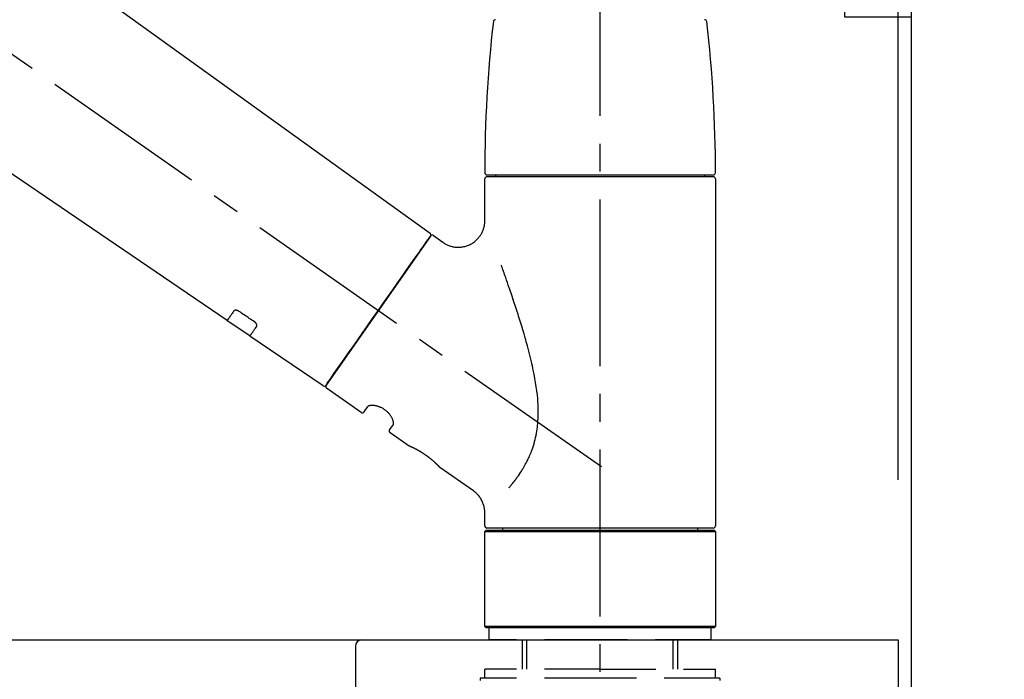
# Model space of a CAD drawing. Extents: x 28111 to 54233, y -21830 to -13430.
# Drawn here: x 48440 to 48661, y -19094 to -18946 of the extents above; entities that cross this region are included whole.
import ezdxf

# ---------------------------------------------------------------- set-up
doc = ezdxf.new("R2010")
doc.units = 0
doc.header["$LTSCALE"] = 50
doc.header["$MEASUREMENT"] = 0
doc.linetypes.add('CENTER2', pattern=[1.125, 0.75, -0.125, 0.125, -0.125])
doc.linetypes.add('DASHED', pattern=[0.75, 0.5, -0.25])
doc.layers.get('0').update_dxf_attribs({"linetype": 'CONTINUOUS'})
for name, color, linetype in [('111-壁仕上', 3, 'CONTINUOUS'), ('126-甲板', 2, 'CONTINUOUS'), ('150-機器', 8, 'CONTINUOUS'), ('166-寸法B', 11, 'CONTINUOUS')]:
    doc.layers.add(name, color=color, linetype=linetype)
doc.styles.add('KH001', font='txt')
doc.dimstyles.new('KH1xx030', dxfattribs={"dimscale": 30, "dimtxt": 2, "dimasz": 0.6, "dimexe": 0.3, "dimexo": 1.2, "dimgap": 0.5, "dimtad": 3, "dimdec": 1, "dimdsep": 46, "dimlunit": 6, "dimtxsty": 'KH001', "dimblk": 'DOT', "dimcen": 1, "dimdle": 1, "dimclrd": 256, "dimclre": 256, "dimclrt": 256, "dimadec": 0, "dimazin": 0, "dimtfac": 1, "dimtdec": 1, "dimtix": 1, "dimtmove": 2, "dimatfit": 3, "dimldrblk": 'CLOSEDBLANK', "dimfxl": 1, "dimtolj": 1, "dimtzin": 0, "dimlwd": -1, "dimlwe": -1, "dimarcsym": 0})

# ---------------------------------------------------------------- blocks, each defined once
blk = doc.blocks.new('_Dot')
at = {"color": 0, "linetype": 'ByBlock', "lineweight": -2}
blk.add_line((-0.5, 0), (-1, 0), dxfattribs=at)
at = {"color": 0, "linetype": 'ByBlock', "const_width": 0.5}
blk.add_lwpolyline([(-0.25, 0, 1), (0.25, 0, 1)], format="xyb", close=True, dxfattribs=at)
blk = doc.blocks.new('*D137')
at = {"layer": '166-寸法B', "transparency": 16777216}
for p, q in [((47990.5, -19049.34), (47990.5, -18667.15)), ((48640.5, -19049.34), (48640.5, -18667.15)), ((48008.5, -18676.15), (48622.5, -18676.15))]:
    blk.add_line(p, q, dxfattribs=at)
at = {"layer": '166-寸法B', "transparency": 16777216, "xscale": 18, "yscale": 18, "zscale": 18, "rotation": 180}
blk.add_blockref('_Dot', (47990.5, -18676.15), dxfattribs=at)
at = {"layer": '166-寸法B', "transparency": 16777216, "xscale": 18, "yscale": 18, "zscale": 18}
blk.add_blockref('_Dot', (48640.5, -18676.15), dxfattribs=at)
at = {"layer": '166-寸法B', "transparency": 16777216, "insert": (48315.5, -18631.15), "char_height": 60, "attachment_point": 5, "style": 'KH001'}
blk.add_mtext('\\A1;650', dxfattribs=at)
blk = doc.blocks.new('_ClosedBlank')
at = {"color": 0, "linetype": 'ByBlock', "lineweight": -2}
for p, q in [((-1, 0.167), (0, 0)), ((-1, 0.167), (-1, -0.167)), ((0, 0), (-1, -0.167))]:
    blk.add_line(p, q, dxfattribs=at)
blk = doc.blocks.new('*D138')
at = {"layer": '166-寸法B', "transparency": 16777216}
for p, q in [((48637.5, -19049.34), (48637.5, -18802.15)), ((48640.5, -19049.34), (48640.5, -18802.15)), ((48619.5, -18811.15), (48601.5, -18811.15)), ((48640.5, -18811.15), (48637.5, -18811.15)), ((48640.5, -18811.15), (48637.5, -18811.15)), ((49110.44, -18811.15), (48640.5, -18811.15)), ((48658.5, -18811.15), (48676.5, -18811.15))]:
    blk.add_line(p, q, dxfattribs=at)
at = {"layer": '166-寸法B', "transparency": 16777216, "xscale": 18, "yscale": 18, "zscale": 18}
blk.add_blockref('_Dot', (48637.5, -18811.15), dxfattribs=at)
at = {"layer": '166-寸法B', "transparency": 16777216, "xscale": 18, "yscale": 18, "zscale": 18, "rotation": 180}
blk.add_blockref('_Dot', (48640.5, -18811.15), dxfattribs=at)
at = {"layer": '166-寸法B', "transparency": 16777216, "insert": (48906, -18761.12), "char_height": 60, "attachment_point": 5, "style": 'KH001'}
blk.add_mtext('\\A1;3〈ｸﾘｱﾗﾝｽ〉', dxfattribs=at)
blk = doc.blocks.new('*D139')
at = {"layer": '166-寸法B', "transparency": 16777216}
for p, q in [((47990.5, -19049.34), (47990.5, -18802.15)), ((48637.5, -19049.34), (48637.5, -18802.15)), ((48619.5, -18811.15), (48008.5, -18811.15))]:
    blk.add_line(p, q, dxfattribs=at)
at = {"layer": '166-寸法B', "transparency": 16777216, "xscale": 18, "yscale": 18, "zscale": 18, "rotation": 180}
blk.add_blockref('_Dot', (47990.5, -18811.15), dxfattribs=at)
at = {"layer": '166-寸法B', "transparency": 16777216, "xscale": 18, "yscale": 18, "zscale": 18}
blk.add_blockref('_Dot', (48637.5, -18811.15), dxfattribs=at)
at = {"layer": '166-寸法B', "transparency": 16777216, "insert": (48314, -18766.15), "char_height": 60, "attachment_point": 5, "style": 'KH001'}
blk.add_mtext('\\A1;647', dxfattribs=at)

msp = doc.modelspace()

# ---------------------------------------------------------------- linework, layer by layer
at = {"layer": '111-壁仕上', "ltscale": 1.5}
msp.add_lwpolyline([(48640.5, -19945.34), (48640.5, -18945.34), (48625.5, -18945.34), (48625.5, -18920.34), (48755.5, -18920.34), (48755.5, -18945.34), (48740.5, -18945.34), (48740.5, -19945.34)], dxfattribs=at)
at = {"layer": '126-甲板'}
msp.add_lwpolyline([(47990.5, -19085.34), (48637.5, -19085.34), (48637.5, -19125.34), (47990.5, -19125.34)], close=True, dxfattribs=at)
at = {"layer": '150-機器', "color": 161, "linetype": 'CENTER2'}
msp.add_line((48570.5, -19136.32), (48570.5, -18832.39), dxfattribs=at)
at = {"layer": '150-機器', "color": 13, "linetype": 'CENTER2'}
msp.add_line((48570.84, -19046.49), (48283.97, -18845.62), dxfattribs=at)
at = {"layer": '150-機器', "color": 13, "linetype": 'Continuous'}
for p, q in [((48412.27, -18907.45), (48532.29, -18993.92)), ((48486.69, -19013.57), (48385.95, -18945.03)), ((48544.57, -18991.03), (48544.57, -18981.72)), ((48545.07, -18980.82), (48595.94, -18980.82)), ((48595.94, -18981.22), (48545.07, -18981.22)), ((48547.07, -18981.22), (48547.07, -18980.82)), ((48593.94, -18980.82), (48593.94, -18981.22)), ((48596.44, -18981.72), (48596.44, -19059.71)), ((48532.36, -18994.58), (48508.91, -19028.08)), ((48533.06, -18994.46), (48535.16, -18995.93)), ((48491.85, -19017.07), (48486.65, -19013.54)), ((48508.26, -19028.24), (48491.81, -19017.05)), ((48516.79, -19034.21), (48509.03, -19028.77)), ((48517.49, -19034.09), (48518.3, -19032.92)), ((48524.02, -19036.93), (48523.21, -19038.09)), ((48527.62, -19041.79), (48523.33, -19038.78)), ((48527.71, -19041.84), (48527.71, -19041.84)), ((48542.02, -19051.88), (48534.52, -19046.62)), ((48544.57, -19059.71), (48544.57, -19056.76)), ((48544.57, -19061.01), (48544.87, -19060.71)), ((48544.57, -19061.01), (48596.44, -19061.01)), ((48544.57, -19082.35), (48544.57, -19061.01)), ((48544.87, -19060.71), (48596.14, -19060.71)), ((48570.5, -19060.21), (48545.07, -19060.21)), ((48548.61, -19060.71), (48548.61, -19060.21)), ((48595.94, -19060.21), (48570.5, -19060.21)), ((48592.4, -19060.21), (48592.4, -19060.71)), ((48596.14, -19060.71), (48596.44, -19061.01)), ((48596.44, -19061.01), (48596.44, -19082.35)), ((48544.87, -19082.65), (48544.57, -19082.35)), ((48596.44, -19082.35), (48544.57, -19082.35)), ((48596.14, -19082.65), (48544.87, -19082.65)), ((48596.44, -19082.35), (48596.14, -19082.65))]:
    msp.add_line(p, q, dxfattribs=at)
at = {"layer": '150-機器', "color": 13, "linetype": 'DASHED', "ltscale": 0.5}
for p, q in [((48545.57, -19085.34), (48545.57, -19082.65)), ((48595.44, -19085.34), (48595.44, -19082.65)), ((48570.5, -19085.34), (48545.57, -19085.34)), ((48553.05, -19091.98), (48553.05, -19085.34)), ((48554.06, -19091.98), (48554.06, -19085.34)), ((48595.44, -19085.34), (48570.5, -19085.34)), ((48586.94, -19091.98), (48586.94, -19085.34)), ((48587.96, -19091.98), (48587.96, -19085.34)), ((48570.5, -19091.98), (48544.57, -19091.98)), ((48544.57, -19093.98), (48544.57, -19091.98)), ((48570.5, -19091.98), (48596.44, -19091.98)), ((48596.44, -19093.98), (48596.44, -19091.98)), ((48570.5, -19093.98), (48543.58, -19093.98)), ((48543.58, -19093.98), (48543.58, -19094.48)), ((48597.43, -19093.98), (48570.5, -19093.98)), ((48597.43, -19093.98), (48597.43, -19094.48))]:
    msp.add_line(p, q, dxfattribs=at)
at = {"layer": '150-機器', "linetype": 'Continuous'}
for p, q in [((48079, -19085.34), (48517, -19085.34)), ((48517, -19085.34), (48533.5, -19085.34)), ((48515.5, -19086.84), (48515.5, -19284.33))]:
    msp.add_line(p, q, dxfattribs=at)
at = {"layer": '150-機器', "color": 13, "linetype": 'Continuous'}
for points in [[(48535.15, -18995.96), (48535.16, -18995.96), (48535.16, -18995.96), (48535.16, -18995.96), (48535.17, -18995.97), (48535.22, -18996.01), (48535.26, -18996.05), (48535.31, -18996.08), (48535.36, -18996.12), (48535.47, -18996.19), (48535.57, -18996.25), (48535.69, -18996.31), (48535.8, -18996.37), (48535.97, -18996.45), (48536.14, -18996.54), (48536.31, -18996.61), (48536.48, -18996.69), (48536.66, -18996.76), (48536.85, -18996.82), (48537.04, -18996.87), (48537.23, -18996.92), (48537.43, -18996.96), (48537.63, -18997), (48537.83, -18997.03), (48538.04, -18997.05), (48538.24, -18997.07), (48538.45, -18997.08), (48538.65, -18997.08), (48538.86, -18997.08), (48539.07, -18997.06), (48539.28, -18997.04), (48539.48, -18997.02), (48539.69, -18996.98), (48539.9, -18996.94), (48540.11, -18996.89), (48540.32, -18996.84), (48540.52, -18996.77), (48540.73, -18996.7), (48540.94, -18996.62), (48541.14, -18996.53), (48541.33, -18996.43), (48541.53, -18996.33), (48541.72, -18996.22), (48541.9, -18996.1), (48542.09, -18995.98), (48542.26, -18995.85), (48542.42, -18995.72), (48542.58, -18995.58), (48542.74, -18995.44), (48542.88, -18995.3), (48543.02, -18995.15), (48543.15, -18995), (48543.28, -18994.85), (48543.4, -18994.69), (48543.52, -18994.53), (48543.63, -18994.37), (48543.73, -18994.21), (48543.83, -18994.05), (48543.92, -18993.88), (48544, -18993.72), (48544.08, -18993.55), (48544.15, -18993.38), (48544.22, -18993.22), (48544.28, -18993.05), (48544.33, -18992.88), (48544.38, -18992.71), (48544.43, -18992.55), (48544.47, -18992.38), (48544.5, -18992.21), (48544.53, -18992.06), (48544.55, -18991.9), (48544.57, -18991.73), (48544.58, -18991.57), (48544.59, -18991.46), (48544.6, -18991.35), (48544.61, -18991.24), (48544.61, -18991.13), (48544.61, -18991.07), (48544.6, -18991.02), (48544.6, -18990.96), (48544.59, -18990.9), (48544.59, -18990.9), (48544.59, -18990.89), (48544.59, -18990.89), (48544.59, -18990.88)], [(48530.93, -18996.63), (48531.25, -18996.17), (48531.56, -18995.74), (48531.83, -18995.35), (48532.05, -18995.04), (48532.09, -18994.98), (48532.14, -18994.91), (48532.2, -18994.81), (48532.3, -18994.68), (48532.33, -18994.63), (48532.36, -18994.59), (48532.37, -18994.57), (48532.37, -18994.58), (48532.37, -18994.58), (48532.37, -18994.58), (48532.37, -18994.58), (48532.36, -18994.58)], [(48508.91, -19028.08), (48508.91, -19028.08), (48508.91, -19028.08), (48508.91, -19028.08), (48508.91, -19028.08), (48509.19, -19027.67), (48509.48, -19027.27), (48509.76, -19026.87), (48510.04, -19026.46), (48510.77, -19025.42), (48511.5, -19024.37), (48512.24, -19023.33), (48512.97, -19022.28), (48513.99, -19020.82), (48515.01, -19019.36), (48516.04, -19017.9), (48517.06, -19016.44), (48518.22, -19014.78), (48519.38, -19013.13), (48520.54, -19011.47), (48521.7, -19009.81), (48522.82, -19008.21), (48523.94, -19006.62), (48525.06, -19005.02), (48526.18, -19003.42), (48527.08, -19002.12), (48527.99, -19000.83), (48528.9, -18999.53), (48529.81, -18998.23), (48530.09, -18997.83), (48530.37, -18997.43), (48530.65, -18997.03), (48530.93, -18996.63)], [(48550.05, -19051.15), (48550.06, -19051.13), (48550.07, -19051.12), (48550.09, -19051.1), (48550.1, -19051.08), (48550.11, -19051.07), (48550.13, -19051.05), (48550.14, -19051.04), (48550.15, -19051.02), (48550.23, -19050.93), (48550.3, -19050.84), (48550.37, -19050.75), (48550.45, -19050.67), (48550.51, -19050.59), (48550.57, -19050.52), (48550.63, -19050.44), (48550.69, -19050.37), (48550.87, -19050.14), (48551.05, -19049.91), (48551.24, -19049.68), (48551.41, -19049.44), (48551.54, -19049.28), (48551.66, -19049.12), (48551.78, -19048.96), (48551.89, -19048.79), (48552.14, -19048.45), (48552.37, -19048.1), (48552.6, -19047.76), (48552.83, -19047.41), (48552.95, -19047.22), (48553.06, -19047.04), (48553.17, -19046.86), (48553.28, -19046.67), (48553.45, -19046.38), (48553.61, -19046.09), (48553.77, -19045.8), (48553.93, -19045.5), (48553.98, -19045.4), (48554.03, -19045.3), (48554.08, -19045.2), (48554.13, -19045.1), (48554.24, -19044.9), (48554.33, -19044.69), (48554.43, -19044.49), (48554.53, -19044.28), (48554.57, -19044.18), (48554.62, -19044.07), (48554.67, -19043.97), (48554.71, -19043.86), (48554.85, -19043.55), (48554.98, -19043.23), (48555.11, -19042.91), (48555.23, -19042.59), (48555.31, -19042.37), (48555.39, -19042.15), (48555.46, -19041.93), (48555.53, -19041.7), (48555.67, -19041.25), (48555.8, -19040.79), (48555.92, -19040.33), (48556.02, -19039.87), (48556.07, -19039.64), (48556.12, -19039.4), (48556.17, -19039.17), (48556.21, -19038.93), (48556.29, -19038.47), (48556.36, -19037.99), (48556.42, -19037.52), (48556.47, -19037.05), (48556.49, -19036.81), (48556.51, -19036.57), (48556.53, -19036.33), (48556.55, -19036.09), (48556.57, -19035.61), (48556.59, -19035.13), (48556.6, -19034.65), (48556.6, -19034.17), (48556.6, -19033.93), (48556.59, -19033.69), (48556.59, -19033.45), (48556.58, -19033.21), (48556.56, -19032.49), (48556.52, -19031.78), (48556.48, -19031.06), (48556.41, -19030.35), (48556.36, -19029.87), (48556.3, -19029.4), (48556.23, -19028.93), (48556.16, -19028.46), (48556.01, -19027.52), (48555.85, -19026.58), (48555.68, -19025.64), (48555.49, -19024.7), (48555.39, -19024.24), (48555.29, -19023.78), (48555.18, -19023.32), (48555.07, -19022.86), (48554.86, -19021.95), (48554.63, -19021.04), (48554.4, -19020.14), (48554.16, -19019.23), (48554.04, -19018.78), (48553.91, -19018.34), (48553.79, -19017.89), (48553.66, -19017.44), (48553.41, -19016.56), (48553.15, -19015.67), (48552.88, -19014.79), (48552.61, -19013.9), (48552.48, -19013.47), (48552.34, -19013.03), (48552.2, -19012.59), (48552.06, -19012.16), (48551.85, -19011.51), (48551.64, -19010.86), (48551.43, -19010.21), (48551.22, -19009.56), (48551.15, -19009.35), (48551.08, -19009.14), (48551.01, -19008.92), (48550.93, -19008.71), (48550.79, -19008.28), (48550.65, -19007.86), (48550.51, -19007.44), (48550.36, -19007.01), (48550.29, -19006.8), (48550.22, -19006.59), (48550.15, -19006.38), (48550.08, -19006.17), (48549.88, -19005.61), (48549.69, -19005.04), (48549.49, -19004.48), (48549.29, -19003.91), (48549.17, -19003.56), (48549.05, -19003.21), (48548.92, -19002.86), (48548.8, -19002.51), (48548.68, -19002.16), (48548.55, -19001.82), (48548.43, -19001.48), (48548.31, -19001.14)], [(48489.36, -19011.5), (48489.35, -19011.5), (48489.35, -19011.5), (48489.34, -19011.49), (48489.34, -19011.49), (48489.33, -19011.48), (48489.32, -19011.48), (48489.31, -19011.47), (48489.3, -19011.46), (48489.28, -19011.45), (48489.27, -19011.45), (48489.25, -19011.44), (48489.24, -19011.43), (48489.22, -19011.42), (48489.2, -19011.41), (48489.18, -19011.4), (48489.16, -19011.39), (48489.14, -19011.38), (48489.12, -19011.37), (48489.1, -19011.36), (48489.08, -19011.35), (48489.05, -19011.34), (48489.02, -19011.33), (48488.98, -19011.32), (48488.95, -19011.31), (48488.92, -19011.29), (48488.88, -19011.28), (48488.84, -19011.27), (48488.8, -19011.27), (48488.76, -19011.26), (48488.72, -19011.25), (48488.67, -19011.25), (48488.63, -19011.25), (48488.6, -19011.25), (48488.56, -19011.25), (48488.52, -19011.26), (48488.48, -19011.26), (48488.45, -19011.27), (48488.42, -19011.28), (48488.39, -19011.29), (48488.36, -19011.3), (48488.34, -19011.31), (48488.32, -19011.32), (48488.29, -19011.33), (48488.27, -19011.34), (48488.26, -19011.35), (48488.25, -19011.37), (48488.23, -19011.38), (48488.22, -19011.39), (48488.21, -19011.4), (48488.21, -19011.4), (48488.2, -19011.41), (48488.2, -19011.42), (48488.2, -19011.42), (48488.19, -19011.42), (48488.19, -19011.43), (48488.19, -19011.43)], [(48488.19, -19011.43), (48488.07, -19011.61), (48487.94, -19011.78), (48487.82, -19011.95), (48487.7, -19012.13), (48487.61, -19012.26), (48487.51, -19012.4), (48487.42, -19012.53), (48487.32, -19012.66), (48487.2, -19012.84), (48487.07, -19013.02), (48486.95, -19013.2), (48486.82, -19013.38), (48486.79, -19013.42), (48486.77, -19013.46), (48486.74, -19013.5), (48486.7, -19013.56), (48486.69, -19013.57), (48486.69, -19013.57), (48486.69, -19013.57), (48486.69, -19013.57), (48486.69, -19013.57), (48486.69, -19013.57), (48486.69, -19013.57), (48486.69, -19013.57), (48486.69, -19013.56), (48486.7, -19013.56), (48486.7, -19013.56), (48486.7, -19013.56)], [(48492.83, -19013.85), (48492.54, -19013.65), (48492.25, -19013.46), (48491.96, -19013.26), (48491.67, -19013.07), (48491.38, -19012.87), (48491.09, -19012.68), (48490.8, -19012.48), (48490.51, -19012.28), (48490.22, -19012.09), (48489.93, -19011.89), (48489.65, -19011.7), (48489.36, -19011.5)], [(48491.81, -19017.04), (48491.81, -19017.04), (48491.81, -19017.04), (48491.81, -19017.04), (48491.81, -19017.04), (48491.81, -19017.05), (48491.8, -19017.05), (48491.8, -19017.05), (48491.8, -19017.05), (48491.8, -19017.05), (48491.8, -19017.05), (48491.81, -19017.04), (48491.81, -19017.04), (48491.85, -19016.98), (48491.88, -19016.94), (48491.91, -19016.9), (48491.93, -19016.86), (48492.06, -19016.68), (48492.19, -19016.5), (48492.31, -19016.32), (48492.44, -19016.14), (48492.53, -19016), (48492.63, -19015.87), (48492.72, -19015.73), (48492.82, -19015.6), (48492.94, -19015.42), (48493.06, -19015.25), (48493.19, -19015.07), (48493.31, -19014.9)], [(48493.31, -19014.9), (48493.31, -19014.9), (48493.31, -19014.89), (48493.32, -19014.89), (48493.32, -19014.88), (48493.32, -19014.88), (48493.33, -19014.87), (48493.33, -19014.86), (48493.34, -19014.86), (48493.34, -19014.84), (48493.35, -19014.82), (48493.36, -19014.81), (48493.36, -19014.79), (48493.37, -19014.77), (48493.37, -19014.74), (48493.37, -19014.72), (48493.38, -19014.69), (48493.38, -19014.66), (48493.37, -19014.63), (48493.37, -19014.6), (48493.36, -19014.57), (48493.36, -19014.53), (48493.35, -19014.5), (48493.34, -19014.46), (48493.32, -19014.43), (48493.31, -19014.39), (48493.29, -19014.35), (48493.27, -19014.31), (48493.25, -19014.28), (48493.23, -19014.24), (48493.2, -19014.21), (48493.18, -19014.18), (48493.16, -19014.15), (48493.14, -19014.13), (48493.11, -19014.1), (48493.09, -19014.08), (48493.07, -19014.05), (48493.05, -19014.03), (48493.03, -19014.02), (48493.01, -19014), (48492.99, -19013.98), (48492.97, -19013.96), (48492.95, -19013.94), (48492.93, -19013.93), (48492.91, -19013.91), (48492.9, -19013.9), (48492.88, -19013.89), (48492.87, -19013.88), (48492.85, -19013.87), (48492.85, -19013.87), (48492.84, -19013.86), (48492.83, -19013.86), (48492.83, -19013.85)], [(48524.02, -19036.92), (48524.03, -19036.92), (48524.03, -19036.92), (48524.03, -19036.92), (48524.03, -19036.91), (48524.03, -19036.91), (48524.04, -19036.9), (48524.04, -19036.9), (48524.04, -19036.89), (48524.05, -19036.85), (48524.07, -19036.82), (48524.08, -19036.78), (48524.08, -19036.74), (48524.09, -19036.68), (48524.09, -19036.61), (48524.08, -19036.54), (48524.07, -19036.47), (48524.06, -19036.37), (48524.04, -19036.28), (48524.02, -19036.18), (48523.99, -19036.09), (48523.95, -19035.98), (48523.91, -19035.87), (48523.87, -19035.76), (48523.82, -19035.65), (48523.76, -19035.52), (48523.7, -19035.4), (48523.64, -19035.29), (48523.57, -19035.17), (48523.49, -19035.05), (48523.41, -19034.93), (48523.32, -19034.81), (48523.23, -19034.69), (48523.14, -19034.57), (48523.04, -19034.45), (48522.94, -19034.34), (48522.83, -19034.23), (48522.72, -19034.12), (48522.6, -19034.01), (48522.48, -19033.91), (48522.36, -19033.81), (48522.23, -19033.71), (48522.11, -19033.62), (48521.98, -19033.53), (48521.85, -19033.44), (48521.72, -19033.37), (48521.58, -19033.29), (48521.45, -19033.22), (48521.31, -19033.15), (48521.18, -19033.09), (48521.04, -19033.03), (48520.9, -19032.98), (48520.76, -19032.93), (48520.63, -19032.88), (48520.49, -19032.84), (48520.36, -19032.81), (48520.22, -19032.77), (48520.09, -19032.75), (48519.96, -19032.72), (48519.82, -19032.7), (48519.69, -19032.68), (48519.57, -19032.67), (48519.45, -19032.67), (48519.32, -19032.66), (48519.2, -19032.66), (48519.1, -19032.67), (48519, -19032.68), (48518.89, -19032.69), (48518.79, -19032.7), (48518.71, -19032.72), (48518.64, -19032.74), (48518.56, -19032.76), (48518.49, -19032.79), (48518.45, -19032.81), (48518.41, -19032.83), (48518.38, -19032.86), (48518.34, -19032.88), (48518.33, -19032.89), (48518.32, -19032.89), (48518.31, -19032.9), (48518.31, -19032.91), (48518.31, -19032.91), (48518.31, -19032.91), (48518.31, -19032.92), (48518.31, -19032.92)], [(48534.57, -19046.66), (48534.57, -19046.65), (48534.57, -19046.65), (48534.57, -19046.65), (48534.56, -19046.65), (48534.56, -19046.65), (48534.56, -19046.65), (48534.56, -19046.65), (48534.56, -19046.65), (48534.56, -19046.65), (48534.56, -19046.65), (48534.56, -19046.65), (48534.56, -19046.65), (48534.55, -19046.64), (48534.55, -19046.64), (48534.55, -19046.63), (48534.54, -19046.63), (48534.53, -19046.62), (48534.52, -19046.6), (48534.5, -19046.59), (48534.49, -19046.57), (48534.48, -19046.56), (48534.48, -19046.56), (48534.47, -19046.55), (48534.46, -19046.55), (48534.45, -19046.53), (48534.44, -19046.52), (48534.42, -19046.5), (48534.41, -19046.49), (48534.39, -19046.47), (48534.38, -19046.45), (48534.36, -19046.44), (48534.34, -19046.42), (48534.32, -19046.4), (48534.3, -19046.38), (48534.28, -19046.36), (48534.26, -19046.33), (48534.24, -19046.31), (48534.22, -19046.29), (48534.19, -19046.26), (48534.17, -19046.24), (48534.16, -19046.23), (48534.15, -19046.21), (48534.13, -19046.2), (48534.12, -19046.19), (48534.08, -19046.15), (48534.04, -19046.11), (48534, -19046.07), (48533.96, -19046.02), (48533.92, -19045.99), (48533.89, -19045.96), (48533.86, -19045.93), (48533.83, -19045.9), (48533.78, -19045.85), (48533.72, -19045.8), (48533.67, -19045.75), (48533.62, -19045.7), (48533.6, -19045.68), (48533.58, -19045.66), (48533.56, -19045.64), (48533.54, -19045.63), (48533.5, -19045.59), (48533.46, -19045.55), (48533.42, -19045.52), (48533.38, -19045.48), (48533.36, -19045.46), (48533.34, -19045.44), (48533.32, -19045.42), (48533.3, -19045.4), (48533.24, -19045.35), (48533.17, -19045.29), (48533.11, -19045.23), (48533.04, -19045.17), (48533, -19045.13), (48532.95, -19045.09), (48532.9, -19045.05), (48532.86, -19045.01), (48532.78, -19044.95), (48532.71, -19044.89), (48532.63, -19044.82), (48532.56, -19044.76), (48532.53, -19044.74), (48532.51, -19044.72), (48532.48, -19044.7), (48532.45, -19044.68), (48532.4, -19044.64), (48532.35, -19044.59), (48532.3, -19044.55), (48532.24, -19044.51), (48532.19, -19044.47), (48532.14, -19044.43), (48532.08, -19044.38), (48532.03, -19044.34), (48531.98, -19044.3), (48531.92, -19044.26), (48531.87, -19044.22), (48531.81, -19044.18), (48531.75, -19044.13), (48531.7, -19044.09), (48531.64, -19044.05), (48531.58, -19044.01), (48531.56, -19043.99), (48531.53, -19043.97), (48531.5, -19043.95), (48531.47, -19043.93), (48531.38, -19043.87), (48531.3, -19043.81), (48531.21, -19043.74), (48531.12, -19043.68), (48531.06, -19043.65), (48531, -19043.61), (48530.95, -19043.57), (48530.89, -19043.53), (48530.8, -19043.47), (48530.72, -19043.42), (48530.63, -19043.36), (48530.54, -19043.31), (48530.51, -19043.29), (48530.48, -19043.27), (48530.45, -19043.25), (48530.43, -19043.24), (48530.37, -19043.2), (48530.31, -19043.17), (48530.25, -19043.13), (48530.19, -19043.1), (48530.17, -19043.08), (48530.14, -19043.06), (48530.11, -19043.04), (48530.08, -19043.03), (48530, -19042.98), (48529.91, -19042.93), (48529.83, -19042.88), (48529.75, -19042.83), (48529.69, -19042.8), (48529.64, -19042.77), (48529.58, -19042.74), (48529.53, -19042.71), (48529.45, -19042.67), (48529.38, -19042.63), (48529.3, -19042.59), (48529.22, -19042.55), (48529.2, -19042.54), (48529.17, -19042.52), (48529.15, -19042.51), (48529.12, -19042.5), (48529.07, -19042.47), (48529.03, -19042.45), (48528.98, -19042.42), (48528.93, -19042.4), (48528.91, -19042.39), (48528.88, -19042.37), (48528.86, -19042.36), (48528.84, -19042.35), (48528.77, -19042.32), (48528.71, -19042.29), (48528.64, -19042.25), (48528.58, -19042.22), (48528.54, -19042.2), (48528.5, -19042.18), (48528.46, -19042.16), (48528.42, -19042.14), (48528.35, -19042.11), (48528.27, -19042.08), (48528.2, -19042.05), (48528.13, -19042.01), (48528.1, -19042), (48528.07, -19041.99), (48528.04, -19041.97), (48528.01, -19041.96), (48527.98, -19041.94), (48527.94, -19041.93), (48527.9, -19041.91), (48527.87, -19041.9), (48527.86, -19041.89), (48527.85, -19041.89), (48527.84, -19041.88), (48527.83, -19041.88), (48527.81, -19041.87), (48527.79, -19041.86), (48527.77, -19041.85), (48527.75, -19041.84), (48527.74, -19041.84), (48527.74, -19041.84), (48527.73, -19041.83), (48527.72, -19041.83), (48527.7, -19041.82), (48527.69, -19041.82), (48527.67, -19041.81), (48527.64, -19041.8), (48527.63, -19041.79), (48527.62, -19041.79), (48527.61, -19041.79), (48527.61, -19041.79), (48527.62, -19041.79), (48527.62, -19041.79), (48527.62, -19041.79), (48527.62, -19041.79)], [(48527.83, -19041.89), (48527.82, -19041.89), (48527.81, -19041.88), (48527.81, -19041.88), (48527.8, -19041.88), (48527.79, -19041.87), (48527.78, -19041.87), (48527.76, -19041.86), (48527.75, -19041.86), (48527.74, -19041.85), (48527.74, -19041.85), (48527.73, -19041.85), (48527.72, -19041.84), (48527.72, -19041.84), (48527.72, -19041.84), (48527.72, -19041.84), (48527.72, -19041.84), (48527.71, -19041.84), (48527.71, -19041.84), (48527.71, -19041.84), (48527.71, -19041.84)], [(48544.57, -19056.76), (48544.57, -19056.72), (48544.57, -19056.67), (48544.57, -19056.62), (48544.57, -19056.57), (48544.57, -19056.46), (48544.57, -19056.34), (48544.57, -19056.23), (48544.56, -19056.11), (48544.54, -19055.93), (48544.51, -19055.74), (48544.47, -19055.56), (48544.43, -19055.38), (48544.38, -19055.18), (48544.32, -19054.98), (48544.26, -19054.78), (48544.18, -19054.59), (48544.1, -19054.39), (48544.01, -19054.19), (48543.92, -19054), (48543.81, -19053.8), (48543.7, -19053.61), (48543.58, -19053.43), (48543.46, -19053.25), (48543.32, -19053.07), (48543.18, -19052.9), (48543.03, -19052.74), (48542.88, -19052.58), (48542.72, -19052.43), (48542.62, -19052.32), (48542.51, -19052.22), (48542.4, -19052.12), (48542.28, -19052.03), (48542.22, -19051.99), (48542.16, -19051.95), (48542.1, -19051.92), (48542.03, -19051.88), (48542.03, -19051.88), (48542.03, -19051.88), (48542.03, -19051.88), (48542.02, -19051.87)]]:
    msp.add_lwpolyline(points, dxfattribs=at)
for centre, radius, start, end in [((48843.78, -18980.41), 299.21, 173.4651, 179.9836), ((48547.01, -18946.41), 0.499, 90, 173.4651), ((48594, -18946.41), 0.499, 6.5349, 90), ((48297.23, -18980.41), 299.21, 0.0164, 6.5349), ((48545.07, -18980.32), 0.499, 179.9836, 270), ((48595.94, -18980.32), 0.499, 270, 0.0164), ((48545.07, -18981.72), 0.499, 90, 180), ((48595.94, -18981.72), 0.499, 0, 90), ((48531.96, -18994.29), 0.499, 325, 54.7271), ((48532.77, -18994.87), 0.499, 55, 145), ((48508.5, -19027.8), 0.499, 236.2642, 325), ((48509.32, -19028.37), 0.499, 145, 235), ((48517.08, -19033.8), 0.499, 235, 325), ((48523.62, -19038.38), 0.499, 145, 235), ((48545.07, -19059.71), 0.499, 180, 270), ((48595.94, -19059.71), 0.499, 270, 0)]:
    msp.add_arc(centre, radius, start, end, dxfattribs=at)
at = {"layer": '150-機器', "linetype": 'Continuous'}
msp.add_arc((48517, -19086.84), 1.5, 90, 180, dxfattribs=at)

# ---------------------------------------------------------------- dimensions: what is measured, and where the dimension line sits
at = {"layer": '166-寸法B'}
for base, p1, p2, picture, middle in [((48640.5, -18676.15), (47990.5, -19085.34), (48640.5, -19085.34), '*D137', (48315.5, -18631.15)), ((47990.5, -18811.15), (48637.5, -19085.34), (47990.5, -19085.34), '*D139', (48314, -18766.15))]:
    dim = msp.add_linear_dim(base=base, p1=p1, p2=p2, dimstyle='KH1xx030', dxfattribs=at)
    dim.commit()
    dim.dimension.update_dxf_attribs({"geometry": picture, "text_midpoint": middle})
dim = msp.add_linear_dim(base=(48637.5, -18811.15), p1=(48640.5, -19085.34), p2=(48637.5, -19085.34), text='<>〈ｸﾘｱﾗﾝｽ〉', dimstyle='KH1xx030', override={"dimtmove": 1}, dxfattribs=at)
dim.commit()
dim.dimension.update_dxf_attribs({"geometry": '*D138', "text_midpoint": (48906, -18831), "dimtype": 128})

doc.saveas('drawing.dxf')
